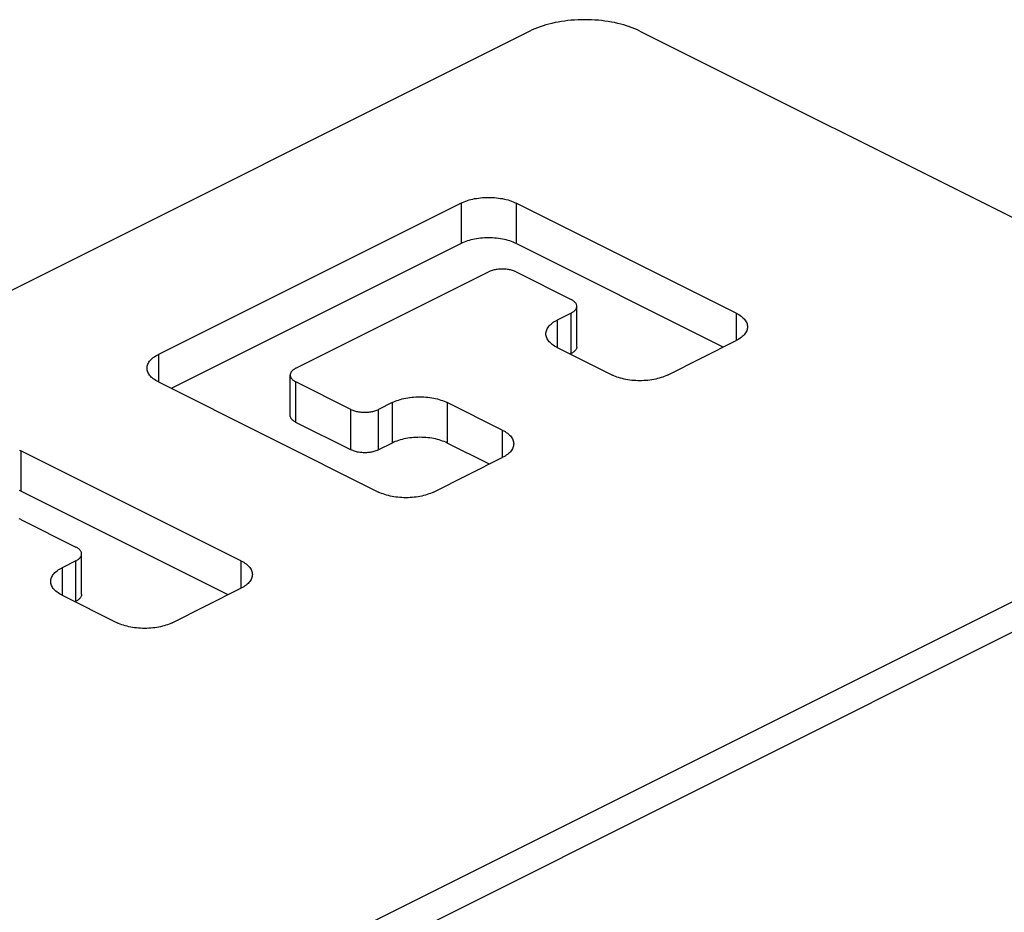
# Model space of a CAD drawing. Units: millimetres. Extents: x -196 to 196, y -104 to 104.
# Drawn here: x 102 to 128, y 81 to 104 of the extents above; entities that cross this region are included whole.
import ezdxf

# ---------------------------------------------------------------- set-up
doc = ezdxf.new("R2010")
doc.units = ezdxf.units.MM
doc.header["$LTSCALE"] = 32.67
doc.layers.add('RACCORDO', color=7, linetype='CONTINUOUS')

msp = doc.modelspace()

# ---------------------------------------------------------------- linework, layer by layer
at = {"layer": 'RACCORDO', "color": 7, "linetype": 'CONTINUOUS'}
for p, q in [((115.551, 103.64), (-195.576, -51.924)), ((118.38, 103.64), (137.825, 93.917)), ((113.784, 99.22), (106.005, 95.331)), ((120.855, 96.392), (115.198, 99.22)), ((113.784, 98.181), (106.337, 94.458)), ((120.522, 95.519), (115.198, 98.181)), ((109.541, 94.978), (114.491, 97.453)), ((115.198, 97.453), (116.612, 96.746)), ((116.758, 95.53), (116.758, 96.569)), ((116.612, 96.392), (116.258, 96.215)), ((119.087, 94.801), (120.855, 95.685)), ((116.258, 95.508), (117.673, 94.801)), ((116.612, 95.353), (116.591, 95.342)), ((109.394, 93.762), (109.394, 94.801)), ((106.005, 94.624), (111.662, 91.796)), ((110.955, 93.917), (109.541, 94.624)), ((112.016, 94.094), (111.662, 93.917)), ((114.844, 93.387), (113.43, 94.094)), ((110.955, 92.878), (109.541, 93.585)), ((112.016, 93.055), (111.662, 92.878)), ((114.512, 92.514), (113.43, 93.055)), ((108.127, 90.028), (102.47, 92.856)), ((113.076, 91.796), (114.844, 92.68)), ((107.795, 89.155), (102.47, 91.817)), ((102.47, 91.089), (103.884, 90.382)), ((104.03, 89.166), (104.03, 90.205)), ((103.884, 90.028), (103.53, 89.851)), ((103.53, 89.144), (104.945, 88.437)), ((106.359, 88.437), (108.127, 89.321)), ((103.884, 88.989), (103.863, 88.978))]:
    msp.add_line(p, q, dxfattribs=at)
at = {"layer": 'RACCORDO', "color": 253, "linetype": 'CONTINUOUS'}
for p, q in [((113.784, 99.22), (113.784, 98.181)), ((115.198, 99.22), (115.198, 98.181)), ((116.258, 96.215), (116.258, 95.508)), ((116.612, 95.353), (116.612, 96.392)), ((120.855, 96.392), (120.855, 95.685)), ((106.005, 95.331), (106.005, 94.624)), ((109.541, 93.585), (109.541, 94.624)), ((-176.13, -63.061), (137.825, 93.917)), ((110.955, 92.878), (110.955, 93.917)), ((111.662, 92.878), (111.662, 93.917)), ((112.016, 94.094), (112.016, 93.055)), ((113.43, 94.094), (113.43, 93.055)), ((114.844, 93.387), (114.844, 92.68)), ((102.47, 92.856), (102.47, 91.817)), ((-174.221, -62.893), (136.623, 92.53)), ((103.53, 89.851), (103.53, 89.144)), ((103.884, 88.989), (103.884, 90.028)), ((108.127, 90.028), (108.127, 89.321))]:
    msp.add_line(p, q, dxfattribs=at)
at = {"layer": 'RACCORDO', "color": 7, "linetype": 'CONTINUOUS'}
for points in [[(118.38, 103.64), (118.316, 103.67), (118.251, 103.699), (118.183, 103.726), (118.113, 103.752), (118.04, 103.776), (117.966, 103.799), (117.889, 103.82), (117.811, 103.839), (117.731, 103.857), (117.65, 103.872), (117.567, 103.886), (117.483, 103.899), (117.398, 103.909), (117.313, 103.918), (117.227, 103.924), (117.14, 103.929), (117.053, 103.932), (116.966, 103.933), (116.878, 103.932), (116.791, 103.929), (116.704, 103.924), (116.618, 103.918), (116.533, 103.909), (116.448, 103.899), (116.364, 103.886), (116.281, 103.872), (116.2, 103.857), (116.12, 103.839), (116.042, 103.82), (115.966, 103.799), (115.891, 103.776), (115.818, 103.752), (115.748, 103.726), (115.68, 103.699), (115.615, 103.67), (115.551, 103.64)], [(113.784, 99.22), (113.822, 99.239), (113.861, 99.255), (113.903, 99.271), (113.946, 99.286), (113.991, 99.3), (114.037, 99.312), (114.084, 99.324), (114.132, 99.334), (114.182, 99.342), (114.232, 99.35), (114.283, 99.356), (114.334, 99.361), (114.386, 99.364), (114.438, 99.366), (114.491, 99.367), (114.543, 99.366), (114.595, 99.364), (114.647, 99.361), (114.699, 99.356), (114.75, 99.35), (114.8, 99.342), (114.849, 99.334), (114.897, 99.324), (114.945, 99.312), (114.991, 99.3), (115.035, 99.286), (115.078, 99.271), (115.12, 99.255), (115.16, 99.239), (115.198, 99.22)], [(115.198, 98.181), (115.16, 98.199), (115.12, 98.216), (115.078, 98.232), (115.035, 98.247), (114.991, 98.261), (114.945, 98.273), (114.897, 98.284), (114.849, 98.294), (114.8, 98.303), (114.75, 98.311), (114.699, 98.317), (114.647, 98.321), (114.595, 98.325), (114.543, 98.327), (114.491, 98.328), (114.438, 98.327), (114.386, 98.325), (114.334, 98.321), (114.283, 98.317), (114.232, 98.311), (114.182, 98.303), (114.132, 98.294), (114.084, 98.284), (114.037, 98.273), (113.991, 98.261), (113.946, 98.247), (113.903, 98.232), (113.861, 98.216), (113.822, 98.199), (113.784, 98.181)], [(115.198, 97.453), (115.176, 97.463), (115.154, 97.472), (115.131, 97.481), (115.107, 97.489), (115.081, 97.496), (115.056, 97.502), (115.029, 97.508), (115.001, 97.513), (114.974, 97.517), (114.945, 97.521), (114.917, 97.523), (114.888, 97.525), (114.859, 97.526), (114.83, 97.526), (114.801, 97.525), (114.772, 97.523), (114.743, 97.521), (114.715, 97.517), (114.687, 97.513), (114.66, 97.508), (114.633, 97.502), (114.607, 97.496), (114.582, 97.489), (114.557, 97.481), (114.534, 97.472), (114.512, 97.463), (114.491, 97.453)], [(116.758, 96.569), (116.758, 96.576), (116.757, 96.591), (116.753, 96.605), (116.748, 96.619), (116.741, 96.633), (116.733, 96.647), (116.723, 96.661), (116.712, 96.674), (116.699, 96.687), (116.684, 96.7), (116.668, 96.712), (116.651, 96.724), (116.632, 96.735), (116.612, 96.746)], [(116.612, 96.392), (116.632, 96.403), (116.651, 96.414), (116.668, 96.425), (116.684, 96.438), (116.699, 96.45), (116.712, 96.463), (116.723, 96.476), (116.733, 96.49), (116.741, 96.504), (116.748, 96.518), (116.753, 96.533), (116.757, 96.547), (116.758, 96.561), (116.758, 96.569)], [(115.966, 95.862), (115.967, 95.888), (115.971, 95.914), (115.978, 95.94), (115.987, 95.966), (116, 95.991), (116.014, 96.016), (116.032, 96.041), (116.052, 96.065), (116.075, 96.089), (116.099, 96.112), (116.127, 96.134), (116.156, 96.156), (116.188, 96.176), (116.222, 96.196), (116.258, 96.215)], [(120.855, 96.392), (120.891, 96.373), (120.925, 96.353), (120.957, 96.332), (120.986, 96.311), (121.014, 96.288), (121.038, 96.265), (121.061, 96.242), (121.081, 96.218), (121.099, 96.193), (121.113, 96.168), (121.126, 96.142), (121.135, 96.117), (121.142, 96.091), (121.146, 96.065), (121.147, 96.038)], [(121.147, 96.038), (121.146, 96.012), (121.142, 95.986), (121.135, 95.96), (121.126, 95.935), (121.113, 95.909), (121.099, 95.884), (121.081, 95.859), (121.061, 95.835), (121.038, 95.811), (121.014, 95.788), (120.986, 95.766), (120.957, 95.745), (120.925, 95.724), (120.891, 95.704), (120.855, 95.685)], [(116.258, 95.508), (116.222, 95.527), (116.188, 95.547), (116.156, 95.568), (116.127, 95.589), (116.099, 95.612), (116.075, 95.635), (116.052, 95.658), (116.032, 95.683), (116.014, 95.707), (116, 95.732), (115.987, 95.758), (115.978, 95.783), (115.971, 95.809), (115.967, 95.836), (115.966, 95.862)], [(116.758, 95.53), (116.758, 95.522), (116.757, 95.508), (116.753, 95.493), (116.748, 95.479), (116.741, 95.465), (116.733, 95.451), (116.723, 95.437), (116.712, 95.424), (116.699, 95.411), (116.684, 95.398), (116.668, 95.386), (116.651, 95.375), (116.632, 95.363), (116.612, 95.353)], [(105.712, 94.978), (105.714, 95.004), (105.718, 95.03), (105.725, 95.056), (105.734, 95.082), (105.747, 95.107), (105.761, 95.132), (105.779, 95.157), (105.799, 95.181), (105.821, 95.205), (105.846, 95.228), (105.874, 95.25), (105.903, 95.272), (105.935, 95.292), (105.969, 95.312), (106.005, 95.331)], [(106.005, 94.624), (105.969, 94.643), (105.935, 94.663), (105.903, 94.684), (105.874, 94.705), (105.846, 94.728), (105.821, 94.751), (105.799, 94.774), (105.779, 94.799), (105.761, 94.823), (105.747, 94.848), (105.734, 94.874), (105.725, 94.9), (105.718, 94.925), (105.714, 94.952), (105.712, 94.978)], [(109.541, 94.978), (109.521, 94.967), (109.502, 94.956), (109.485, 94.944), (109.469, 94.932), (109.454, 94.92), (109.441, 94.907), (109.43, 94.893), (109.42, 94.88), (109.411, 94.866), (109.405, 94.852), (109.4, 94.837), (109.396, 94.823), (109.395, 94.808), (109.394, 94.801)], [(109.394, 94.801), (109.395, 94.794), (109.396, 94.779), (109.4, 94.765), (109.405, 94.75), (109.411, 94.736), (109.42, 94.722), (109.43, 94.709), (109.441, 94.695), (109.454, 94.682), (109.469, 94.67), (109.485, 94.658), (109.502, 94.646), (109.521, 94.635), (109.541, 94.624)], [(119.087, 94.801), (119.049, 94.783), (119.009, 94.766), (118.968, 94.75), (118.924, 94.735), (118.88, 94.722), (118.834, 94.709), (118.787, 94.698), (118.738, 94.688), (118.689, 94.679), (118.639, 94.672), (118.588, 94.665), (118.536, 94.661), (118.484, 94.657), (118.432, 94.655), (118.38, 94.655), (118.327, 94.655), (118.275, 94.657), (118.223, 94.661), (118.172, 94.665), (118.121, 94.672), (118.071, 94.679), (118.021, 94.688), (117.973, 94.698), (117.926, 94.709), (117.88, 94.722), (117.835, 94.735), (117.792, 94.75), (117.751, 94.766), (117.711, 94.783), (117.673, 94.801)], [(112.016, 94.094), (112.054, 94.112), (112.094, 94.129), (112.135, 94.145), (112.178, 94.16), (112.223, 94.173), (112.269, 94.186), (112.316, 94.197), (112.365, 94.207), (112.414, 94.216), (112.464, 94.223), (112.515, 94.229), (112.566, 94.234), (112.618, 94.238), (112.671, 94.24), (112.723, 94.24), (112.775, 94.24), (112.827, 94.238), (112.879, 94.234), (112.931, 94.229), (112.982, 94.223), (113.032, 94.216), (113.081, 94.207), (113.13, 94.197), (113.177, 94.186), (113.223, 94.173), (113.268, 94.16), (113.311, 94.145), (113.352, 94.129), (113.392, 94.112), (113.43, 94.094)], [(110.955, 93.917), (110.976, 93.907), (110.999, 93.898), (111.022, 93.889), (111.046, 93.881), (111.071, 93.874), (111.097, 93.867), (111.124, 93.862), (111.151, 93.857), (111.179, 93.852), (111.208, 93.849), (111.236, 93.847), (111.265, 93.845), (111.294, 93.844), (111.323, 93.844), (111.352, 93.845), (111.381, 93.847), (111.41, 93.849), (111.438, 93.852), (111.466, 93.857), (111.493, 93.862), (111.52, 93.867), (111.546, 93.874), (111.571, 93.881), (111.595, 93.889), (111.619, 93.898), (111.641, 93.907), (111.662, 93.917)], [(109.541, 93.585), (109.521, 93.596), (109.502, 93.607), (109.485, 93.618), (109.469, 93.631), (109.454, 93.643), (109.441, 93.656), (109.43, 93.669), (109.42, 93.683), (109.411, 93.697), (109.405, 93.711), (109.4, 93.726), (109.396, 93.74), (109.395, 93.754), (109.394, 93.762)], [(113.43, 93.055), (113.392, 93.073), (113.352, 93.09), (113.311, 93.106), (113.268, 93.12), (113.223, 93.134), (113.177, 93.147), (113.13, 93.158), (113.081, 93.168), (113.032, 93.177), (112.982, 93.184), (112.931, 93.19), (112.879, 93.195), (112.827, 93.198), (112.775, 93.2), (112.723, 93.201), (112.671, 93.2), (112.618, 93.198), (112.566, 93.195), (112.515, 93.19), (112.464, 93.184), (112.414, 93.177), (112.365, 93.168), (112.316, 93.158), (112.269, 93.147), (112.223, 93.134), (112.178, 93.12), (112.135, 93.106), (112.094, 93.09), (112.054, 93.073), (112.016, 93.055)], [(114.844, 93.387), (114.88, 93.368), (114.914, 93.348), (114.946, 93.327), (114.976, 93.306), (115.003, 93.283), (115.028, 93.26), (115.051, 93.237), (115.071, 93.212), (115.088, 93.188), (115.103, 93.163), (115.115, 93.137), (115.125, 93.111), (115.132, 93.086), (115.136, 93.059), (115.137, 93.033)], [(115.137, 93.033), (115.136, 93.007), (115.132, 92.981), (115.125, 92.955), (115.115, 92.929), (115.103, 92.904), (115.088, 92.879), (115.071, 92.854), (115.051, 92.83), (115.028, 92.806), (115.003, 92.783), (114.976, 92.761), (114.946, 92.739), (114.914, 92.719), (114.88, 92.699), (114.844, 92.68)], [(102.432, 92.875), (102.47, 92.856)], [(111.662, 92.878), (111.641, 92.868), (111.619, 92.859), (111.595, 92.85), (111.571, 92.842), (111.546, 92.835), (111.52, 92.828), (111.493, 92.822), (111.466, 92.817), (111.438, 92.813), (111.41, 92.81), (111.381, 92.807), (111.352, 92.806), (111.323, 92.805), (111.294, 92.805), (111.265, 92.806), (111.236, 92.807), (111.208, 92.81), (111.179, 92.813), (111.151, 92.817), (111.124, 92.822), (111.097, 92.828), (111.071, 92.835), (111.046, 92.842), (111.022, 92.85), (110.999, 92.859), (110.976, 92.868), (110.955, 92.878)], [(102.47, 91.817), (102.432, 91.835)], [(113.076, 91.796), (113.038, 91.778), (112.998, 91.761), (112.957, 91.745), (112.914, 91.73), (112.869, 91.716), (112.823, 91.704), (112.776, 91.693), (112.728, 91.683), (112.678, 91.674), (112.628, 91.666), (112.577, 91.66), (112.526, 91.656), (112.474, 91.652), (112.422, 91.65), (112.369, 91.649), (112.317, 91.65), (112.265, 91.652), (112.213, 91.656), (112.161, 91.66), (112.11, 91.666), (112.06, 91.674), (112.011, 91.683), (111.963, 91.693), (111.915, 91.704), (111.869, 91.716), (111.825, 91.73), (111.782, 91.745), (111.74, 91.761), (111.7, 91.778), (111.662, 91.796)], [(102.47, 91.089), (102.449, 91.099), (102.426, 91.108)], [(104.03, 90.205), (104.03, 90.212), (104.029, 90.227), (104.025, 90.241), (104.02, 90.255), (104.013, 90.27), (104.005, 90.283), (103.995, 90.297), (103.984, 90.31), (103.971, 90.323), (103.956, 90.336), (103.94, 90.348), (103.923, 90.36), (103.904, 90.371), (103.884, 90.382)], [(103.884, 90.028), (103.904, 90.039), (103.923, 90.05), (103.94, 90.061), (103.956, 90.074), (103.971, 90.086), (103.984, 90.099), (103.995, 90.112), (104.005, 90.126), (104.013, 90.14), (104.02, 90.154), (104.025, 90.169), (104.029, 90.183), (104.03, 90.198), (104.03, 90.205)], [(103.238, 89.498), (103.239, 89.524), (103.243, 89.55), (103.25, 89.576), (103.259, 89.602), (103.272, 89.627), (103.287, 89.652), (103.304, 89.677), (103.324, 89.701), (103.347, 89.725), (103.372, 89.748), (103.399, 89.77), (103.429, 89.792), (103.46, 89.812), (103.494, 89.832), (103.53, 89.851)], [(108.127, 90.028), (108.163, 90.009), (108.197, 89.989), (108.229, 89.968), (108.258, 89.947), (108.286, 89.924), (108.311, 89.901), (108.333, 89.878), (108.353, 89.854), (108.371, 89.829), (108.385, 89.804), (108.398, 89.778), (108.407, 89.753), (108.414, 89.727), (108.418, 89.701), (108.42, 89.674)], [(108.42, 89.674), (108.418, 89.648), (108.414, 89.622), (108.407, 89.596), (108.398, 89.571), (108.385, 89.545), (108.371, 89.52), (108.353, 89.495), (108.333, 89.471), (108.311, 89.447), (108.286, 89.425), (108.258, 89.402), (108.229, 89.381), (108.197, 89.36), (108.163, 89.34), (108.127, 89.321)], [(103.53, 89.144), (103.494, 89.163), (103.46, 89.183), (103.429, 89.204), (103.399, 89.225), (103.372, 89.248), (103.347, 89.271), (103.324, 89.294), (103.304, 89.319), (103.287, 89.343), (103.272, 89.368), (103.259, 89.394), (103.25, 89.419), (103.243, 89.445), (103.239, 89.472), (103.238, 89.498)], [(104.03, 89.166), (104.03, 89.158), (104.029, 89.144), (104.025, 89.129), (104.02, 89.115), (104.013, 89.101), (104.005, 89.087), (103.995, 89.073), (103.984, 89.06), (103.971, 89.047), (103.956, 89.034), (103.94, 89.022), (103.923, 89.011), (103.904, 88.999), (103.884, 88.989)], [(106.359, 88.437), (106.321, 88.419), (106.281, 88.402), (106.24, 88.386), (106.196, 88.371), (106.152, 88.358), (106.106, 88.345), (106.059, 88.334), (106.01, 88.324), (105.961, 88.315), (105.911, 88.308), (105.86, 88.302), (105.808, 88.297), (105.756, 88.293), (105.704, 88.291), (105.652, 88.291), (105.6, 88.291), (105.547, 88.293), (105.495, 88.297), (105.444, 88.302), (105.393, 88.308), (105.343, 88.315), (105.293, 88.324), (105.245, 88.334), (105.198, 88.345), (105.152, 88.358), (105.107, 88.371), (105.064, 88.386), (105.023, 88.402), (104.983, 88.419), (104.945, 88.437)]]:
    msp.add_lwpolyline(points, dxfattribs=at)

doc.saveas('drawing.dxf')
